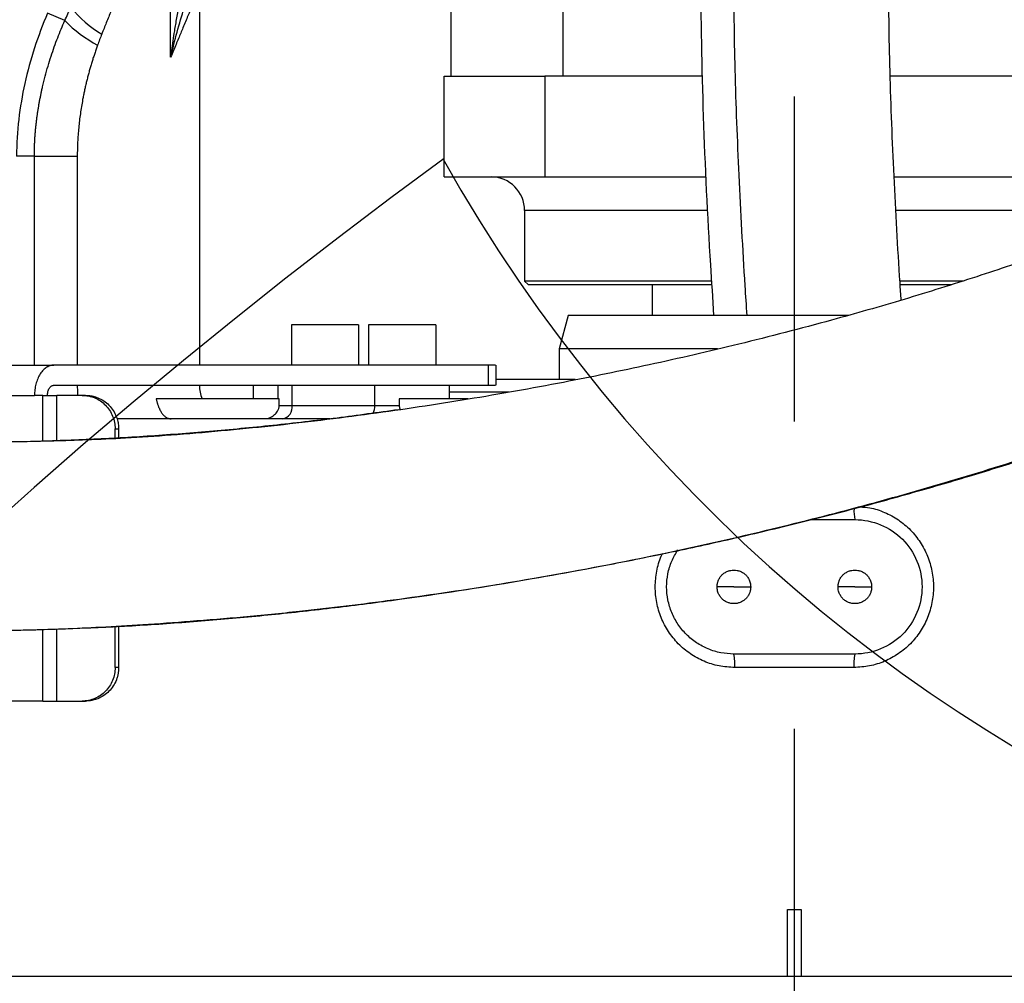
# Model space of a CAD drawing. Units: millimetres. Extents: x 47110 to 57224, y 21054 to 28206.
# Drawn here: x 49714 to 49861, y 25786 to 25930 of the extents above; entities that cross this region are included whole.
import ezdxf

# ---------------------------------------------------------------- set-up
doc = ezdxf.new("R2010")
doc.units = ezdxf.units.MM
doc.header["$LTSCALE"] = 120
doc.header["$PDSIZE"] = -1
doc.linetypes.add('CENTER', pattern=[10.16, 6.35, -1.27, 1.27, -1.27])
doc.layers.add('2细线层', color=4, linetype='Continuous')
doc.layers.add('3中心线层', color=1, linetype='CENTER')
doc.styles.add('TH_GBDIM', font='romans.shx', dxfattribs={"width": 0.8, "bigfont": 'gbcbig.shx'})
doc.dimstyles.new('TH_GBDIM', dxfattribs={"dimscale": 12, "dimtxt": 4, "dimasz": 2.5, "dimexe": 2, "dimexo": 0, "dimgap": 1.5, "dimtad": 1, "dimtoh": 1, "dimdec": 1, "dimdsep": 46, "dimtxsty": 'TH_GBDIM', "dimcen": 2.5, "dimclrd": 130, "dimclre": 130, "dimclrt": 3, "dimadec": 0, "dimazin": 2, "dimtfac": 0.714286, "dimtdec": 1, "dimtmove": 0, "dimatfit": 3, "dimfxl": 1, "dimtzin": 0, "dimlwd": -1, "dimlwe": -1, "dimarcsym": 0})

# ---------------------------------------------------------------- blocks, each defined once
blk = doc.blocks.new('*D42')
at = {"layer": '2细线层', "color": 130}
for p, q in [((51679.39, 26025.31), (51679.39, 24045.21)), ((49829.59, 25504.15), (49829.59, 24045.21)), ((49859.59, 24069.21), (51649.39, 24069.21))]:
    blk.add_line(p, q, dxfattribs=at)
for points in [[(49859.59, 24074.21), (49859.59, 24064.21), (49829.59, 24069.21)], [(51649.39, 24064.21), (51649.39, 24074.21), (51679.39, 24069.21)]]:
    blk.add_solid(points, dxfattribs=at)
at = {"layer": 'Defpoints', "color": 0}
for p in [(51679.39, 26025.31), (49829.59, 25504.15), (51679.39, 24069.21)]:
    blk.add_point(p, dxfattribs=at)
at = {"layer": '2细线层', "color": 3, "insert": (50662.09, 24111.21), "char_height": 48, "attachment_point": 5, "style": 'TH_GBDIM'}
blk.add_mtext('1850', dxfattribs=at)
blk = doc.blocks.new('*D44')
at = {"layer": '2细线层', "color": 130}
for p, q in [((49984.59, 25915.31), (49984.59, 25303.18)), ((49829.59, 25504.15), (49829.59, 25303.18)), ((49859.59, 25327.18), (49954.59, 25327.18))]:
    blk.add_line(p, q, dxfattribs=at)
for points in [[(49859.59, 25332.18), (49859.59, 25322.18), (49829.59, 25327.18)], [(49954.59, 25322.18), (49954.59, 25332.18), (49984.59, 25327.18)]]:
    blk.add_solid(points, dxfattribs=at)
at = {"layer": 'Defpoints', "color": 0}
for p in [(49984.59, 25915.31), (49829.59, 25504.15), (49984.59, 25327.18)]:
    blk.add_point(p, dxfattribs=at)
at = {"layer": '2细线层', "color": 3, "insert": (49907.09, 25369.18), "char_height": 48, "attachment_point": 5, "style": 'TH_GBDIM'}
blk.add_mtext('155', dxfattribs=at)
blk = doc.blocks.new('*D45')
at = {"layer": '2细线层', "color": 130}
for p, q in [((49984.59, 26025.31), (49509.47, 26025.31)), ((49533.47, 25571.71), (49533.47, 25995.31)), ((49684.59, 25541.71), (49509.47, 25541.71))]:
    blk.add_line(p, q, dxfattribs=at)
for points in [[(49538.47, 25995.31), (49528.47, 25995.31), (49533.47, 26025.31)], [(49528.47, 25571.71), (49538.47, 25571.71), (49533.47, 25541.71)]]:
    blk.add_solid(points, dxfattribs=at)
at = {"layer": 'Defpoints', "color": 0}
for p in [(49533.47, 26025.31), (49984.59, 26025.31), (49684.59, 25541.71)]:
    blk.add_point(p, dxfattribs=at)
at = {"layer": '2细线层', "color": 3, "insert": (49491.47, 25783.51), "char_height": 48, "attachment_point": 5, "rotation": 90, "style": 'TH_GBDIM'}
blk.add_mtext('483.6', dxfattribs=at)
blk = doc.blocks.new('*D49')
at = {"layer": '2细线层', "color": 130}
for p, q in [((49984.59, 27720.11), (49221.28, 27720.11)), ((49245.28, 27690.11), (49245.28, 25571.71)), ((49684.59, 25541.71), (49221.28, 25541.71))]:
    blk.add_line(p, q, dxfattribs=at)
for points in [[(49250.28, 27690.11), (49240.28, 27690.11), (49245.28, 27720.11)], [(49240.28, 25571.71), (49250.28, 25571.71), (49245.28, 25541.71)]]:
    blk.add_solid(points, dxfattribs=at)
at = {"layer": 'Defpoints', "color": 0}
for p in [(49984.59, 27720.11), (49245.28, 25541.71), (49684.59, 25541.71)]:
    blk.add_point(p, dxfattribs=at)
at = {"layer": '2细线层', "color": 3, "insert": (49203.28, 26694.61), "char_height": 48, "attachment_point": 5, "rotation": 90, "style": 'TH_GBDIM'}
blk.add_mtext('2178', dxfattribs=at)
blk = doc.blocks.new('*D51')
at = {"layer": '2细线层', "color": 130}
for p, q in [((49984.59, 27535.31), (49984.59, 27950.3)), ((48513.29, 26364.99), (48108.94, 26458.34))]:
    blk.add_line(p, q, dxfattribs=at)
blk.add_arc((49984.59, 26025.31), 1900.99, 90.90421, 166.09579, dxfattribs=at)
for points in [[(49954.63, 27921.06), (49954.56, 27931.06), (49984.59, 27926.3)], [(48134.44, 26483.28), (48144.17, 26480.96), (48132.33, 26452.94)]]:
    blk.add_solid(points, dxfattribs=at)
at = {"layer": 'Defpoints', "color": 0}
for p in [(49161.21, 27738.73), (49984.59, 27535.31), (48513.29, 26364.99), (49984.59, 26025.31), (49984.59, 25913.98)]:
    blk.add_point(p, dxfattribs=at)
at = {"layer": '2细线层', "color": 3, "insert": (48775.06, 27545.91), "char_height": 48, "attachment_point": 5, "rotation": 38.5, "style": 'TH_GBDIM'}
blk.add_mtext('77%%d', dxfattribs=at)
blk = doc.blocks.new('zw$DA31')
at = {"color": 7, "linetype": 'Continuous', "lineweight": 25}
for p, q in [((-247.8, -101.18), (-247.8, -72.87)), ((-206.13, -89), (-206.13, -104)), ((-189.46, -89), (-189.46, -104)), ((-243.53, -90.96), (-243.53, -147)), ((-263.55, -95.74), (-266.12, -94.65)), ((-207.13, -119), (-207.13, -104)), ((-207.13, -104), (-192.13, -104)), ((-192.13, -104), (-192.13, -119)), ((-168.68, -104), (-192.13, -104)), ((-90.13, -104), (-140.74, -104)), ((-268.08, -115.9), (-270.72, -115.9)), ((-268.08, -115.9), (-261.69, -115.9)), ((-207.13, -119), (-192.13, -119)), ((-192.13, -119), (-168.12, -119)), ((-140.15, -119), (-90.13, -119)), ((-195.13, -124), (-195.13, -134.5)), ((-194.63, -135), (-195.13, -134.5)), ((-167.36, -134.5), (-195.13, -134.5)), ((-129.94, -134.5), (-139.29, -134.5)), ((-176.13, -139.6), (-176.13, -135)), ((-188.66, -139.6), (-190, -144.6)), ((-146.94, -139.6), (-188.66, -139.6)), ((-229.84, -141), (-229.84, -147)), ((-219.84, -141), (-219.84, -147)), ((-218.35, -141), (-218.35, -147)), ((-208.35, -141), (-208.35, -147)), ((-190, -144.6), (-190, -149.15)), ((-166.43, -144.6), (-190, -144.6)), ((-295.8, -147), (-265.16, -147)), ((-200.56, -147), (-265.16, -147)), ((-200.56, -147), (-200.56, -150)), ((-199.39, -150), (-199.39, -147)), ((-265.16, -150), (-200.56, -150)), ((-235.53, -150), (-235.53, -152)), ((-231.84, -150), (-231.84, -152)), ((-229.73, -153), (-229.73, -150)), ((-217.44, -153), (-217.44, -150)), ((-206.35, -150), (-206.35, -152)), ((-298.7, -151.5), (-268.06, -151.5)), ((-266.83, -151.5), (-268.06, -151.5)), ((-260.98, -151.5), (-264.72, -151.5)), ((-260.46, -151.5), (-260.98, -151.5)), ((-231.64, -153), (-231.64, -152)), ((-213.8, -152), (-213.8, -153)), ((-231.64, -153), (-229.73, -153)), ((-229.73, -153), (-217.44, -153)), ((-217.44, -153), (-213.8, -153)), ((-256.06, -156.5), (-255.54, -156.5)), ((-256.06, -157.86), (-256.06, -156.5)), ((-255.54, -156.5), (-255.54, -157.83)), ((-152.57, -170), (-146, -170)), ((-164, -180), (-166.5, -180)), ((-164, -180), (-161.5, -180)), ((-146, -180), (-148.5, -180)), ((-146, -180), (-143.5, -180)), ((-256.06, -192), (-256.06, -185.89)), ((-255.54, -185.86), (-255.54, -192)), ((-146, -190), (-164, -190)), ((-255.54, -192), (-256.06, -192)), ((-146.13, -192), (-163.87, -192)), ((-266.83, -197), (-299.92, -197)), ((-264.72, -197), (-260.98, -197)), ((-260.98, -197), (-260.46, -197)), ((-156, -228), (-154, -228)), ((-156, -238), (-156, -228)), ((-154, -228), (-154, -238)), ((-156, -238), (-291, -238)), ((-154, -238), (-156, -238)), ((-21.71, -238), (-154, -238))]:
    blk.add_line(p, q, dxfattribs=at)
at = {"color": 8, "linetype": 'Continuous', "lineweight": 25}
for p, q in [((-268.08, -147), (-268.08, -115.9)), ((-261.69, -115.9), (-261.69, -147)), ((-167.94, -124), (-195.13, -124)), ((-100.72, -124), (-139.87, -124)), ((-266.83, -158.34), (-266.83, -151.5)), ((-264.72, -158.29), (-264.72, -151.5)), ((-206.35, -151), (-197.49, -151)), ((-266.83, -197), (-266.83, -186.34)), ((-264.72, -197), (-264.72, -186.27))]:
    blk.add_line(p, q, dxfattribs=at)
at = {"color": 8, "linetype": 'Continuous', "lineweight": 25, "flags": 128}
blk.add_lwpolyline([(-261.69, -150), (-261.67, -150.98), (-261.64, -151.5)], dxfattribs=at)
at = {"color": 7, "linetype": 'Continuous', "lineweight": 25}
for centre, radius, start, end in [((-249.45, -83.24), 16.87, 218.6073, 239.3278), ((-248.98, -81.38), 20.46, 224.5817, 241.7013), ((-200.13, -124), 5, 0, 90), ((-238.53, -150), 5, 180, 203.5525), ((-231.5, -153.26), 1.78, 281.8741, 8.2626), ((-171.63, -191.5), 7.78, 356.3311, 11.1317), ((-138.37, -191.5), 7.78, 168.8683, 183.6689)]:
    blk.add_arc(centre, radius, start, end, dxfattribs=at)
at = {"color": 8, "linetype": 'Continuous', "lineweight": 25}
for centre, radius, start, end in [((-220.43, -153.04), 3, 337.7661, 0.7799), ((-139.32, -168.65), 6.81, 177.5241, 191.4132)]:
    blk.add_arc(centre, radius, start, end, dxfattribs=at)
at = {"color": 7, "linetype": 'Continuous', "lineweight": 25}
for points, knots in [([(-238.84, 85), (-239.5, 84.99), (-240.79, 84.98), (-243.03, 84.86), (-246.13, 84.58), (-249.76, 84.04), (-253.42, 83.29), (-256.43, 82.54), (-259.07, 81.78), (-261.61, 80.98), (-264.18, 80.09), (-267.86, 78.71), (-272.77, 76.63), (-279.04, 73.6), (-285.72, 69.95), (-293.32, 65.34), (-301.56, 59.78), (-310.19, 53.34), (-318.43, 46.64), (-326.27, 39.78), (-333.78, 32.74), (-340.44, 26.1), (-346.39, 19.83), (-351.69, 13.99), (-356.9, 7.96), (-362, 1.78), (-366.98, -4.56), (-371.71, -10.89), (-376.02, -16.97), (-379.91, -22.73), (-383.31, -28.02), (-386.27, -32.85), (-388.96, -37.44), (-391.75, -42.42), (-394.78, -48.15), (-397.92, -54.57), (-401.17, -61.8), (-404.29, -69.67), (-407.1, -77.93), (-409.35, -86.03), (-410.99, -93.73), (-412.04, -100.85), (-412.52, -106.77), (-412.65, -111.82), (-412.55, -116.16), (-412.23, -120.33), (-411.72, -124.32), (-410.99, -128.3), (-409.96, -132.54), (-408.53, -137.07), (-406.63, -141.79), (-404.53, -145.96), (-402.5, -149.38), (-400.88, -151.8), (-399.44, -153.76), (-398, -155.59), (-396.28, -157.6), (-394.14, -159.9), (-391.29, -162.66), (-387.78, -165.62), (-383.73, -168.57), (-379.62, -171.16), (-375.95, -173.18), (-372.95, -174.66), (-370.8, -175.64), (-369.16, -176.35), (-367.69, -176.96), (-366.01, -177.62), (-363.78, -178.45), (-361.09, -179.36), (-357.94, -180.34), (-354.33, -181.34), (-350.11, -182.36), (-345.24, -183.37), (-339.42, -184.35), (-332.52, -185.24), (-324.75, -185.92), (-318.71, -186.21), (-314.82, -186.32), (-313.07, -186.36), (-311.28, -186.38), (-310.07, -186.39), (-309.46, -186.39)], [0, 0, 0, 0, 0.004624, 0.009013, 0.015446, 0.02558, 0.033216, 0.039556, 0.045256, 0.050628, 0.056262, 0.062167, 0.074823, 0.088682, 0.103834, 0.119744, 0.140841, 0.161769, 0.18247, 0.202865, 0.222905, 0.243228, 0.258826, 0.274715, 0.29088, 0.307309, 0.323985, 0.340873, 0.356846, 0.371239, 0.385439, 0.397579, 0.408306, 0.42061, 0.43557, 0.451956, 0.46944, 0.490613, 0.511937, 0.532772, 0.553102, 0.571954, 0.588856, 0.600252, 0.612493, 0.624248, 0.634743, 0.645871, 0.658016, 0.671421, 0.686145, 0.701503, 0.711782, 0.720371, 0.726643, 0.732912, 0.740554, 0.7496, 0.76006, 0.774863, 0.789233, 0.803157, 0.816424, 0.824846, 0.831531, 0.836436, 0.840096, 0.845335, 0.85219, 0.860708, 0.869802, 0.880335, 0.892371, 0.905989, 0.921284, 0.940177, 0.961408, 0.982187, 0.986513, 0.990924, 0.995419, 1, 1, 1, 1]), ([(-308.47, -158.5), (-308.51, -158.5), (-308.57, -158.5), (-308.66, -158.5), (-308.81, -158.5), (-309.14, -158.5), (-309.81, -158.5), (-311.13, -158.49), (-313.75, -158.45), (-315.94, -158.39), (-320.24, -158.22), (-323.02, -158.05), (-331.07, -157.38), (-336.06, -156.73), (-349.99, -154.17), (-357.85, -151.69), (-371.06, -145.42), (-376.41, -141.63), (-384.89, -133), (-388.03, -128.16), (-392.38, -117.58), (-393.59, -111.85), (-394.3, -99.69), (-393.79, -93.26), (-390.02, -73.21), (-384.47, -58.81), (-369.04, -29.87), (-359.17, -15.33), (-337.09, 11.88), (-324.88, 24.54), (-306.47, 40.59), (-300.33, 45.44), (-288.32, 53.93), (-282.46, 57.57), (-271.34, 63.42), (-266.08, 65.64), (-258.8, 67.86), (-256.46, 68.42), (-253.1, 68.98), (-252.01, 69.12), (-250.4, 69.26), (-249.87, 69.3), (-249.08, 69.33), (-248.68, 69.35), (-248.23, 69.35), (-248, 69.36), (-247.89, 69.36), (-247.84, 69.36), (-247.81, 69.36), (-247.8, 69.36), (-247.78, 69.36)], [0, 0, 0, 0, 0.000244, 0.000244, 0.000488, 0.000977, 0.001953, 0.003906, 0.007812, 0.015625, 0.015625, 0.03125, 0.03125, 0.0625, 0.0625, 0.125, 0.125, 0.1875, 0.1875, 0.25, 0.25, 0.3125, 0.3125, 0.375, 0.375, 0.5, 0.5, 0.625, 0.625, 0.75, 0.75, 0.8125, 0.8125, 0.875, 0.875, 0.9375, 0.9375, 0.96875, 0.96875, 0.984375, 0.984375, 0.992188, 0.992188, 0.996094, 0.998047, 0.999023, 0.999512, 0.999756, 0.999756, 1, 1, 1, 1]), ([(-329.19, -157.5), (-330.5, -157.35), (-333.6, -157.01), (-338.36, -156.24), (-343.24, -155.27), (-347.52, -154.22), (-351.09, -153.18), (-353.98, -152.22), (-356.22, -151.39), (-357.98, -150.68), (-359.75, -149.92), (-361.95, -148.89), (-364.58, -147.5), (-367.36, -145.81), (-370.06, -143.91), (-372.27, -142.07), (-373.99, -140.44), (-375.22, -139.14), (-376.18, -138.03), (-376.96, -137.06), (-377.73, -136.02), (-378.64, -134.69), (-379.92, -132.58), (-381.27, -129.88), (-382.54, -126.5), (-383.49, -123.05), (-384.14, -119.48), (-384.55, -115.58), (-384.67, -111.4), (-384.51, -107.7), (-384.26, -104.97), (-384.07, -103.31), (-383.86, -101.75), (-383.6, -100.08), (-383.28, -98.26), (-382.89, -96.27), (-382.34, -93.75), (-381.53, -90.52), (-380.36, -86.42), (-378.81, -81.67), (-377.07, -76.98), (-375.24, -72.48), (-373.46, -68.43), (-371.6, -64.48), (-369.84, -60.93), (-368.29, -57.94), (-366.99, -55.53), (-365.79, -53.36), (-364.47, -51.03), (-362.75, -48.08), (-360.54, -44.43), (-357.86, -40.18), (-354.8, -35.56), (-351.49, -30.76), (-346.93, -24.45), (-340.9, -16.59), (-333.15, -7.27), (-325.07, 1.71), (-316.85, 10.16), (-308.65, 17.97), (-300.29, 25.34), (-291.78, 32.2), (-283.58, 38.19), (-275.74, 43.32), (-268.36, 47.62), (-261.6, 50.98), (-255.43, 53.55), (-250.68, 55.12), (-246.73, 56.11), (-243.71, 56.66), (-241.4, 56.91), (-239.99, 56.98), (-239.3, 57), (-239, 57), (-238.84, 57)], [0, 0, 0, 0, 0.0134808, 0.0317919, 0.0507285, 0.0668022, 0.0802278, 0.0924851, 0.1017356, 0.1081188, 0.1151489, 0.125726, 0.139832, 0.1553717, 0.1714036, 0.1879059, 0.1988761, 0.2082778, 0.2160537, 0.2222517, 0.2281135, 0.2366636, 0.247914, 0.2676901, 0.2846925, 0.3029912, 0.3207029, 0.3361157, 0.3544179, 0.37312, 0.3807382, 0.3864057, 0.3920689, 0.39823, 0.4048916, 0.4120566, 0.4197622, 0.4319081, 0.4460386, 0.4621724, 0.4803276, 0.4932071, 0.5069482, 0.5204326, 0.5320525, 0.5417849, 0.5496223, 0.5555605, 0.5629107, 0.5722361, 0.5840092, 0.5981533, 0.6132679, 0.6287763, 0.6446583, 0.6746631, 0.7056673, 0.7370366, 0.7651567, 0.792738, 0.8196311, 0.8456873, 0.8712402, 0.892331, 0.913068, 0.9333181, 0.9483857, 0.9644518, 0.9739197, 0.9837344, 0.9926978, 0.9967559, 0.9983715, 1, 1, 1, 1]), ([(-252.36, -83.78), (-252.49, -84.11), (-252.75, -84.76), (-253.13, -85.71), (-253.51, -86.63), (-253.87, -87.52), (-254.22, -88.36), (-254.55, -89.18), (-254.87, -89.96), (-255.33, -91.06), (-255.93, -92.51), (-256.66, -94.28), (-257.37, -96.03), (-257.83, -97.18), (-258.05, -97.75)], [0, 0, 0, 0, 0.071777, 0.140902, 0.207377, 0.271201, 0.332374, 0.390899, 0.446774, 0.500001, 0.629589, 0.75611, 0.879576, 1, 1, 1, 1]), ([(-244.24, -85.9), (-244.27, -85.97), (-244.39, -86.23), (-244.65, -86.83), (-244.93, -87.58), (-245.27, -88.54), (-245.77, -90.09), (-246.2, -91.78), (-246.62, -93.7), (-246.93, -95.32), (-247.31, -97.59), (-247.59, -99.55), (-247.75, -100.85), (-247.8, -101.18)], [0, 0, 0, 0, 0.013932, 0.055557, 0.125002, 0.166926, 0.250004, 0.43617, 0.499983, 0.624986, 0.749991, 0.937219, 1, 1, 1, 1]), ([(-247.8, -101.18), (-247.49, -99.92), (-247.17, -98.67), (-246.51, -96.22), (-246.16, -95.01), (-245.41, -92.68), (-245.01, -91.56), (-244.12, -89.42), (-243.63, -88.39), (-243.06, -87.43)], [0, 0, 0, 0, 0.25, 0.25, 0.5, 0.5, 0.75, 0.75, 1, 1, 1, 1]), ([(-169, -88.25), (-168.9, -95.5), (-168.69, -110.13), (-167.81, -127.24), (-167.17, -137.1), (-167.01, -139.6)], [0, 0, 0, 0, 0.4232013, 0.8538745, 1, 1, 1, 1]), ([(-139.11, -137.35), (-139.17, -136.49), (-139.57, -130.33), (-140.18, -118.97), (-140.85, -103.47), (-140.95, -93.26), (-141, -88.25)], [0, 0, 0, 0, 0.052645, 0.376603, 0.694293, 1, 1, 1, 1]), ([(-243.53, -90.96), (-243.53, -90.96), (-243.53, -90.97), (-243.54, -90.98), (-243.55, -91), (-243.56, -91.03), (-243.58, -91.07), (-243.6, -91.12), (-243.62, -91.18), (-243.65, -91.25), (-243.68, -91.33), (-243.72, -91.41), (-243.76, -91.51), (-243.88, -91.79), (-244.14, -92.41), (-244.62, -93.57), (-245.24, -95.05), (-245.82, -96.44), (-246.3, -97.59), (-246.64, -98.42), (-247.01, -99.29), (-247.39, -100.21), (-247.66, -100.86), (-247.8, -101.18)], [0, 0, 0, 0, 0.016327, 0.032675, 0.049056, 0.065487, 0.081982, 0.098555, 0.115219, 0.13199, 0.148879, 0.165902, 0.18307, 0.200396, 0.308851, 0.426295, 0.552757, 0.691686, 0.748907, 0.808308, 0.869931, 0.933817, 1, 1, 1, 1]), ([(-266.12, -94.65), (-266.84, -96.33), (-267.49, -98.06), (-268.62, -101.54), (-269.1, -103.3), (-269.89, -106.84), (-270.19, -108.63), (-270.61, -112.24), (-270.72, -114.06), (-270.72, -115.9)], [0, 0, 0, 0, 0.25, 0.25, 0.5, 0.5, 0.75, 0.75, 1, 1, 1, 1]), ([(-268.08, -115.9), (-268.08, -115.69), (-268.08, -115.27), (-268.06, -114.64), (-268.04, -114.02), (-268.01, -113.41), (-267.97, -112.8), (-267.92, -112.2), (-267.86, -111.61), (-267.8, -111.03), (-267.73, -110.45), (-267.66, -109.88), (-267.57, -109.32), (-267.49, -108.77), (-267.39, -108.22), (-267.3, -107.68), (-267.19, -107.14), (-267.09, -106.62), (-266.98, -106.1), (-266.78, -105.23), (-266.48, -104.03), (-266.06, -102.51), (-265.6, -101.05), (-265.12, -99.64), (-264.62, -98.29), (-264.1, -97), (-263.73, -96.16), (-263.55, -95.74)], [0, 0, 0, 0, 0.030475, 0.060607, 0.090403, 0.119871, 0.149016, 0.177843, 0.206358, 0.234565, 0.262467, 0.290067, 0.317369, 0.344377, 0.371093, 0.397519, 0.423658, 0.449511, 0.475079, 0.500365, 0.5779, 0.653431, 0.726984, 0.798537, 0.867946, 0.935123, 1, 1, 1, 1]), ([(-258.68, -99.4), (-258.75, -99.6), (-258.9, -100), (-259.1, -100.61), (-259.31, -101.22), (-259.5, -101.83), (-259.68, -102.45), (-259.86, -103.07), (-260.03, -103.69), (-260.2, -104.32), (-260.35, -104.95), (-260.5, -105.58), (-260.64, -106.21), (-260.77, -106.85), (-260.99, -107.97), (-261.25, -109.58), (-261.46, -111.33), (-261.58, -112.74), (-261.64, -113.8), (-261.69, -114.85), (-261.69, -115.55), (-261.69, -115.9)], [0, 0, 0, 0, 0.038292, 0.076576, 0.11486, 0.153151, 0.191457, 0.229784, 0.268142, 0.306536, 0.344975, 0.383466, 0.422017, 0.460634, 0.499325, 0.62496, 0.749684, 0.813345, 0.876259, 0.938464, 1, 1, 1, 1]), ([(-99.98, -123.65), (-102.84, -124.8), (-108.81, -127.2), (-118.1, -130.58), (-128.07, -133.95), (-138.68, -137.27), (-150.47, -140.64), (-163.13, -143.92), (-176.45, -146.98), (-189.9, -149.73), (-203.75, -152.19), (-218.27, -154.37), (-230.49, -155.85), (-240.34, -156.83), (-247.61, -157.44), (-254.31, -157.88), (-260.12, -158.15), (-265.02, -158.3), (-267.82, -158.37), (-269.13, -158.4)], [0, 0, 0, 0, 0.048834, 0.101818, 0.159056, 0.220183, 0.281294, 0.359582, 0.435565, 0.508946, 0.591074, 0.676338, 0.764758, 0.810108, 0.856051, 0.898949, 0.93722, 0.970889, 1, 1, 1, 1]), ([(-194.63, -135), (-194.54, -135), (-194.37, -135), (-192.95, -135), (-190.7, -135), (-187.6, -135), (-183.7, -135), (-179.08, -135), (-173.77, -135), (-169.79, -135), (-167.5, -135), (-167.3, -135)], [0, 0, 0, 0, 0.123573, 0.247146, 0.370719, 0.494291, 0.617864, 0.741437, 0.86501, 0.988583, 1, 1, 1, 1]), ([(-139.27, -135), (-137.55, -135), (-134.96, -135), (-132.43, -135), (-131.57, -135)], [0, 0, 0, 0, 0.661056, 1, 1, 1, 1]), ([(-224.84, -141), (-225.5, -141), (-226.15, -141), (-227.36, -141), (-227.92, -141), (-228.84, -141), (-229.21, -141), (-229.71, -141), (-229.84, -141), (-229.84, -141)], [0, 0, 0, 0, 0.25, 0.25, 0.5, 0.5, 0.75, 0.75, 1, 1, 1, 1]), ([(-219.84, -141), (-219.84, -141), (-219.97, -141), (-220.47, -141), (-220.84, -141), (-221.77, -141), (-222.32, -141), (-223.53, -141), (-224.19, -141), (-224.84, -141)], [0, 0, 0, 0, 0.25, 0.25, 0.5, 0.5, 0.75, 0.75, 1, 1, 1, 1]), ([(-213.35, -141), (-214.01, -141), (-214.66, -141), (-215.87, -141), (-216.43, -141), (-217.35, -141), (-217.72, -141), (-218.22, -141), (-218.35, -141), (-218.35, -141)], [0, 0, 0, 0, 0.25, 0.25, 0.5, 0.5, 0.75, 0.75, 1, 1, 1, 1]), ([(-208.35, -141), (-208.35, -141), (-208.48, -141), (-208.98, -141), (-209.35, -141), (-210.28, -141), (-210.83, -141), (-212.04, -141), (-212.7, -141), (-213.35, -141)], [0, 0, 0, 0, 0.25, 0.25, 0.5, 0.5, 0.75, 0.75, 1, 1, 1, 1]), ([(-265.16, -147), (-265.21, -147), (-265.3, -147), (-265.44, -147.02), (-265.57, -147.04), (-265.71, -147.08), (-265.84, -147.12), (-265.97, -147.18), (-266.1, -147.24), (-266.37, -147.4), (-266.76, -147.71), (-267.22, -148.3), (-267.6, -149.01), (-267.82, -149.69), (-267.95, -150.24), (-268.01, -150.66), (-268.05, -151.08), (-268.05, -151.36), (-268.06, -151.5)], [0, 0, 0, 0, 0.030245, 0.060293, 0.09021, 0.120064, 0.149922, 0.179852, 0.209921, 0.240196, 0.370041, 0.500032, 0.629869, 0.759867, 0.820139, 0.879891, 0.939665, 1, 1, 1, 1]), ([(-199.46, -147), (-199.47, -147), (-199.5, -147), (-200.18, -147), (-200.56, -147)], [0, 0, 0, 0, 0.437892, 1, 1, 1, 1]), ([(-187.6, -149.15), (-188.2, -149.15), (-190.87, -149.15), (-194.92, -149.15), (-197.95, -149.15), (-199.39, -149.15)], [0, 0, 0, 0, 0.132519, 0.586345, 1, 1, 1, 1]), ([(-268.47, -186.39), (-266.89, -186.34), (-263.44, -186.24), (-257.96, -185.98), (-251.68, -185.61), (-244.61, -185.1), (-236.88, -184.46), (-226.85, -183.47), (-214.5, -181.97), (-199.67, -179.78), (-186.47, -177.46), (-175.19, -175.23), (-166.07, -173.26), (-156.75, -171.08), (-147.31, -168.7), (-138.03, -166.18), (-129.25, -163.63), (-121, -161.06), (-113.26, -158.51), (-106.01, -155.96), (-99.7, -153.63), (-94.24, -151.53), (-90.91, -150.19), (-89.38, -149.57)], [0, 0, 0, 0, 0.027024, 0.058866, 0.095568, 0.137172, 0.183472, 0.232023, 0.311552, 0.394945, 0.482038, 0.531023, 0.580991, 0.631884, 0.683641, 0.735245, 0.783154, 0.827081, 0.870851, 0.909945, 0.944427, 0.974409, 1, 1, 1, 1]), ([(-266.13, -151.5), (-266.13, -151.46), (-266.13, -151.39), (-266.12, -151.27), (-266.1, -151.16), (-266.08, -151.05), (-266.05, -150.89), (-265.97, -150.67), (-265.85, -150.43), (-265.7, -150.24), (-265.54, -150.11), (-265.4, -150.04), (-265.28, -150.01), (-265.2, -150), (-265.16, -150)], [0, 0, 0, 0, 0.048248, 0.096115, 0.143876, 0.191808, 0.240184, 0.369903, 0.500046, 0.629748, 0.759908, 0.840049, 0.919651, 1, 1, 1, 1]), ([(-200.56, -150), (-200.18, -150), (-199.5, -150), (-199.47, -150), (-199.46, -150)], [0, 0, 0, 0, 0.562108, 1, 1, 1, 1]), ([(-266.83, -151.5), (-266.78, -151.5), (-266.68, -151.5), (-266.52, -151.5), (-266.36, -151.5), (-266.19, -151.5), (-266.02, -151.5), (-265.78, -151.5), (-265.48, -151.5), (-265.11, -151.5), (-264.85, -151.5), (-264.72, -151.5)], [0, 0, 0, 0, 0.083544, 0.166796, 0.249913, 0.333056, 0.416385, 0.500057, 0.666816, 0.833037, 1, 1, 1, 1]), ([(-260.98, -151.5), (-260.34, -151.5), (-259.69, -151.63), (-258.5, -152.13), (-257.96, -152.5), (-257.05, -153.43), (-256.68, -153.98), (-256.19, -155.19), (-256.06, -155.85), (-256.06, -156.5)], [0, 0, 0, 0, 0.25, 0.25, 0.5, 0.5, 0.75, 0.75, 1, 1, 1, 1]), ([(-260.46, -151.5), (-260.38, -151.5), (-260.23, -151.5), (-260, -151.52), (-259.77, -151.55), (-259.54, -151.59), (-259.31, -151.64), (-259.09, -151.7), (-258.87, -151.77), (-258.41, -151.94), (-257.74, -152.29), (-256.96, -152.94), (-256.32, -153.73), (-255.95, -154.46), (-255.76, -155.01), (-255.66, -155.38), (-255.59, -155.75), (-255.55, -156.12), (-255.54, -156.37), (-255.54, -156.5)], [0, 0, 0, 0, 0.030245, 0.060293, 0.090209, 0.120062, 0.149919, 0.179848, 0.209916, 0.240189, 0.370035, 0.500016, 0.629859, 0.759843, 0.808129, 0.856011, 0.903765, 0.95167, 1, 1, 1, 1]), ([(-249.96, -152), (-249.94, -152.06), (-249.92, -152.19), (-249.87, -152.38), (-249.82, -152.56), (-249.77, -152.74), (-249.71, -152.91), (-249.65, -153.08), (-249.54, -153.38), (-249.35, -153.77), (-249.08, -154.21), (-248.77, -154.56), (-248.5, -154.77), (-248.27, -154.89), (-248.09, -154.95), (-247.91, -154.99), (-247.79, -155), (-247.73, -155)], [0, 0, 0, 0, 0.035718, 0.071364, 0.107002, 0.1427, 0.178522, 0.214534, 0.2508, 0.375042, 0.500077, 0.624857, 0.749853, 0.812641, 0.875058, 0.937409, 1, 1, 1, 1]), ([(-231.64, -152), (-235.33, -152), (-238.73, -152), (-244.85, -152), (-247.59, -152), (-249.96, -152)], [0, 0, 0, 0, 0.5, 0.5, 1, 1, 1, 1]), ([(-203.58, -152), (-203.62, -152), (-207.22, -152), (-210.53, -152), (-213.8, -152)], [0, 0, 0, 0, 0.0100601, 1, 1, 1, 1]), ([(-213.91, -153.65), (-216.97, -154.07), (-223.25, -154.94), (-232.63, -156.01), (-242.06, -156.92), (-251.32, -157.62), (-260.41, -158.14), (-266.28, -158.31), (-269.22, -158.4)], [0, 0, 0, 0, 0.158616, 0.326878, 0.495233, 0.663582, 0.831851, 1, 1, 1, 1]), ([(-233.19, -154.89), (-233.15, -154.88), (-233.06, -154.84), (-232.94, -154.79), (-232.81, -154.72), (-232.64, -154.62), (-232.44, -154.48), (-232.21, -154.27), (-232, -154.02), (-231.85, -153.77), (-231.75, -153.55), (-231.69, -153.37), (-231.65, -153.18), (-231.65, -153.06), (-231.64, -153)], [0, 0, 0, 0, 0.0626156, 0.1250026, 0.1872881, 0.2495999, 0.3767802, 0.4988298, 0.6304028, 0.7489909, 0.8179337, 0.8830044, 0.942676, 1, 1, 1, 1]), ([(-213.8, -153), (-213.8, -153.08), (-213.78, -153.25), (-213.73, -153.46), (-213.66, -153.57), (-213.63, -153.6)], [0, 0, 0, 0, 0.384994, 0.791228, 1, 1, 1, 1]), ([(-224.07, -155), (-226.97, -155), (-233.21, -155), (-241.87, -155), (-249.63, -155), (-253.96, -155), (-255.83, -155)], [0, 0, 0, 0, 0.2437939, 0.5240665, 0.7941181, 1, 1, 1, 1]), ([(-146, -170), (-144.69, -170), (-143.38, -170.26), (-140.96, -171.26), (-139.85, -172), (-138, -173.85), (-137.26, -174.96), (-136.26, -177.38), (-136, -178.69), (-136, -180)], [0, 0, 0, 0, 0.25, 0.25, 0.5, 0.5, 0.75, 0.75, 1, 1, 1, 1]), ([(-164, -190), (-164.65, -189.96), (-165.96, -189.89), (-167.85, -189.29), (-169.59, -188.37), (-171.12, -187.12), (-172.37, -185.59), (-173.3, -183.85), (-173.87, -181.96), (-174.07, -180), (-173.87, -178.04), (-173.32, -176.16), (-172.67, -175.05), (-172.35, -174.51)], [0, 0, 0, 0, 0.091229, 0.182457, 0.273686, 0.364914, 0.456143, 0.547371, 0.6386, 0.729828, 0.821057, 0.912285, 1, 1, 1, 1]), ([(-166.5, -180), (-166.5, -179.95), (-166.5, -179.84), (-166.48, -179.69), (-166.46, -179.53), (-166.42, -179.38), (-166.38, -179.23), (-166.29, -178.97), (-166.11, -178.62), (-165.78, -178.22), (-165.38, -177.9), (-164.94, -177.67), (-164.47, -177.53), (-164, -177.49), (-163.53, -177.53), (-163.06, -177.67), (-162.62, -177.89), (-162.22, -178.22), (-161.9, -178.62), (-161.69, -179.02), (-161.57, -179.38), (-161.51, -179.69), (-161.5, -179.89), (-161.5, -180)], [0, 0, 0, 0, 0.020138, 0.040123, 0.060034, 0.079953, 0.099959, 0.12013, 0.185046, 0.250093, 0.315002, 0.380055, 0.43997, 0.500028, 0.559949, 0.620001, 0.684917, 0.749964, 0.814873, 0.879926, 0.920025, 0.959835, 1, 1, 1, 1]), ([(-148.5, -180), (-148.5, -179.95), (-148.5, -179.84), (-148.48, -179.69), (-148.46, -179.53), (-148.42, -179.38), (-148.38, -179.23), (-148.29, -178.97), (-148.11, -178.62), (-147.78, -178.22), (-147.38, -177.9), (-146.94, -177.67), (-146.47, -177.53), (-146, -177.49), (-145.53, -177.53), (-145.06, -177.67), (-144.62, -177.89), (-144.22, -178.22), (-143.9, -178.62), (-143.69, -179.02), (-143.57, -179.38), (-143.51, -179.69), (-143.5, -179.89), (-143.5, -180)], [0, 0, 0, 0, 0.020138, 0.040123, 0.060034, 0.079953, 0.099959, 0.12013, 0.185046, 0.250093, 0.315002, 0.380055, 0.43997, 0.500028, 0.559949, 0.620001, 0.684917, 0.749964, 0.814873, 0.879926, 0.920025, 0.959835, 1, 1, 1, 1]), ([(-161.5, -180), (-161.5, -180.05), (-161.5, -180.16), (-161.52, -180.31), (-161.54, -180.47), (-161.58, -180.62), (-161.62, -180.77), (-161.71, -181.03), (-161.89, -181.38), (-162.22, -181.78), (-162.62, -182.1), (-163.06, -182.33), (-163.53, -182.47), (-164, -182.51), (-164.47, -182.47), (-164.94, -182.33), (-165.38, -182.11), (-165.78, -181.78), (-166.1, -181.38), (-166.31, -180.98), (-166.43, -180.62), (-166.49, -180.31), (-166.5, -180.11), (-166.5, -180)], [0, 0, 0, 0, 0.020138, 0.040123, 0.060034, 0.079953, 0.099959, 0.12013, 0.185046, 0.250093, 0.315002, 0.380055, 0.43997, 0.500028, 0.559949, 0.620001, 0.684917, 0.749964, 0.814873, 0.879926, 0.920025, 0.959835, 1, 1, 1, 1]), ([(-143.5, -180), (-143.5, -180.05), (-143.5, -180.16), (-143.52, -180.31), (-143.54, -180.47), (-143.58, -180.62), (-143.62, -180.77), (-143.71, -181.03), (-143.89, -181.38), (-144.22, -181.78), (-144.62, -182.1), (-145.06, -182.33), (-145.53, -182.47), (-146, -182.51), (-146.47, -182.47), (-146.94, -182.33), (-147.38, -182.11), (-147.78, -181.78), (-148.1, -181.38), (-148.31, -180.98), (-148.43, -180.62), (-148.49, -180.31), (-148.5, -180.11), (-148.5, -180)], [0, 0, 0, 0, 0.020138, 0.040123, 0.060034, 0.079953, 0.099959, 0.12013, 0.185046, 0.250093, 0.315002, 0.380055, 0.43997, 0.500028, 0.559949, 0.620001, 0.684917, 0.749964, 0.814873, 0.879926, 0.920025, 0.959835, 1, 1, 1, 1]), ([(-136, -180), (-136, -181.31), (-136.26, -182.62), (-137.26, -185.04), (-138, -186.15), (-139.85, -188), (-140.96, -188.74), (-143.38, -189.74), (-144.69, -190), (-146, -190)], [0, 0, 0, 0, 0.25, 0.25, 0.5, 0.5, 0.75, 0.75, 1, 1, 1, 1]), ([(-278.82, -186.39), (-277.09, -186.42), (-273.66, -186.48), (-270.2, -186.42), (-268.47, -186.39)], [0, 0, 0, 0, 0.501113, 1, 1, 1, 1]), ([(-277.56, -186.5), (-274.75, -186.5), (-271.85, -186.5), (-268.83, -186.4), (-268.74, -186.39)], [0, 0, 0, 0, 0.969336, 1, 1, 1, 1]), ([(-256.06, -192), (-256.06, -192.65), (-256.19, -193.31), (-256.68, -194.52), (-257.05, -195.07), (-257.96, -196), (-258.5, -196.37), (-259.69, -196.87), (-260.34, -197), (-260.98, -197)], [0, 0, 0, 0, 0.25, 0.25, 0.5, 0.5, 0.75, 0.75, 1, 1, 1, 1]), ([(-255.54, -192), (-255.54, -192.08), (-255.54, -192.24), (-255.56, -192.47), (-255.59, -192.71), (-255.62, -192.94), (-255.67, -193.17), (-255.73, -193.39), (-255.8, -193.62), (-255.97, -194.09), (-256.32, -194.77), (-256.96, -195.56), (-257.74, -196.21), (-258.45, -196.58), (-259, -196.78), (-259.36, -196.88), (-259.72, -196.95), (-260.09, -196.99), (-260.34, -197), (-260.46, -197)], [0, 0, 0, 0, 0.030245, 0.060293, 0.090209, 0.120062, 0.149919, 0.179848, 0.209916, 0.240189, 0.370035, 0.500016, 0.629859, 0.759843, 0.808129, 0.856011, 0.903765, 0.95167, 1, 1, 1, 1])]:
    blk.add_open_spline(points, degree=3, knots=knots, dxfattribs=at)
at = {"color": 8, "linetype": 'Continuous', "lineweight": 25}
for points, knots in [([(-164.07, -88.25), (-164.02, -93.18), (-163.93, -103.35), (-163.28, -119), (-162.64, -131.18), (-162.18, -138.13), (-162.09, -139.6)], [0, 0, 0, 0, 0.28804, 0.593437, 0.9141, 1, 1, 1, 1]), ([(-268.74, -186.39), (-265.92, -186.31), (-260.19, -186.15), (-251.29, -185.67), (-242.12, -185), (-232.8, -184.15), (-223.34, -183.1), (-211.11, -181.54), (-196.03, -179.22), (-178.09, -175.88), (-161.49, -172.22), (-146.38, -168.42), (-132.77, -164.62), (-119.44, -160.47), (-105.97, -155.95), (-95.76, -152.22), (-90.09, -149.82), (-88.75, -149.25)], [0, 0, 0, 0, 0.0523, 0.106336, 0.160397, 0.214466, 0.268525, 0.322545, 0.421364, 0.519706, 0.617289, 0.691267, 0.764477, 0.836767, 0.908065, 0.978141, 1, 1, 1, 1]), ([(-269.22, -158.4), (-270.67, -158.43), (-272.84, -158.47), (-275.35, -158.49), (-276.59, -158.5), (-277.12, -158.5), (-277.39, -158.5), (-277.48, -158.5), (-277.66, -158.5), (-277.75, -158.5), (-277.83, -158.5)], [0, 0, 0, 0, 0.5, 0.75, 0.875, 0.9375, 0.9375, 0.96875, 0.96875, 1, 1, 1, 1]), ([(-145.19, -168.1), (-144.72, -168.13), (-143.48, -168.21), (-141.54, -168.87), (-139.48, -169.98), (-137.68, -171.49), (-136.21, -173.32), (-135.12, -175.4), (-134.45, -177.66), (-134.23, -180.01), (-134.46, -182.35), (-135.13, -184.61), (-136.22, -186.69), (-137.69, -188.52), (-139.49, -190.02), (-141.55, -191.14), (-143.79, -191.86), (-145.35, -191.95), (-146.13, -192)], [0, 0, 0, 0, 0.038498, 0.102395, 0.166633, 0.230716, 0.294778, 0.359042, 0.422973, 0.487252, 0.551241, 0.615391, 0.679572, 0.743524, 0.807804, 0.87171, 0.935949, 1, 1, 1, 1]), ([(-163.87, -192), (-164.65, -191.95), (-166.22, -191.86), (-168.46, -191.14), (-170.52, -190.02), (-172.32, -188.51), (-173.79, -186.68), (-174.88, -184.6), (-175.54, -182.34), (-175.78, -179.99), (-175.52, -177.66), (-175.1, -175.97), (-174.66, -175.14), (-174.58, -175)], [0, 0, 0, 0, 0.09857, 0.196213, 0.294377, 0.392305, 0.490202, 0.588407, 0.686102, 0.78433, 0.882115, 0.980145, 1, 1, 1, 1])]:
    blk.add_open_spline(points, degree=3, knots=knots, dxfattribs=at)
at = {"color": 7, "linetype": 'Continuous', "lineweight": 25}
for points in [[(-263.55, -95.74), (-263.25, -95.06), (-262.94, -94.4), (-262.63, -93.77)], [(-258.05, -97.75), (-258.27, -98.29), (-258.48, -98.84), (-258.68, -99.4)], [(-266.83, -197), (-266.23, -197), (-265.49, -197), (-264.72, -197)]]:
    blk.add_open_spline(points, degree=3, dxfattribs=at)

msp = doc.modelspace()

# ---------------------------------------------------------------- linework, layer by layer
at = {"color": 7, "linetype": 'Continuous', "lineweight": 30}
msp.add_arc((49984.59, 26025.31), 1694.8, 290, 167, dxfattribs=at)
at = {"lineweight": 30}
for centre, radius, start, end in [((49984.59, 26025.31), 237.7, 209.3136, 86.3017), ((50275.31, 25226.55), 844.77, 126.10956, 290.01333)]:
    msp.add_arc(centre, radius, start, end, dxfattribs=at)
at = {"layer": '3中心线层', "ltscale": 0.3}
msp.add_line((49829.59, 25504.15), (49829.59, 25918.3), dxfattribs=at)
msp.add_arc((49984.59, 26025.31), 850, 289.99469, 167.00186, dxfattribs=at)

# ---------------------------------------------------------------- block references
at = {"layer": '2细线层'}
msp.add_blockref('zw$DA31', (49984.59, 26025.31), dxfattribs=at)

# ---------------------------------------------------------------- dimensions: what is measured, and where the dimension line sits
dim = msp.add_angular_dim_2l(base=(49161.21, 27738.73), line1=((49984.59, 26025.31), (48513.29, 26364.99)), line2=((49984.59, 25913.98), (49984.59, 27535.31)), dimstyle='TH_GBDIM', dxfattribs=at)
dim.commit()
dim.dimension.update_dxf_attribs({"geometry": '*D51', "text_midpoint": (48775.06, 27545.91)})
dim = msp.add_linear_dim(base=(49245.28, 25541.71), p1=(49984.59, 27720.11), p2=(49684.59, 25541.71), angle=90, text='2178', dimstyle='TH_GBDIM', override={"dimtxsty": 'TH_GBDIM'}, dxfattribs=at)
dim.commit()
dim.dimension.update_dxf_attribs({"geometry": '*D49', "text_midpoint": (49245.28, 26694.61), "dimtype": 160})
dim = msp.add_linear_dim(base=(49533.47, 26025.31), p1=(49684.59, 25541.71), p2=(49984.59, 26025.31), angle=90, dimstyle='TH_GBDIM', dxfattribs=at)
dim.commit()
dim.dimension.update_dxf_attribs({"geometry": '*D45', "text_midpoint": (49533.47, 25783.51), "dimtype": 160})
dim = msp.add_linear_dim(base=(51679.39, 24069.21), p1=(49829.59, 25504.15), p2=(51679.39, 26025.31), text='1850', dimstyle='TH_GBDIM', override={"dimtxsty": 'TH_GBDIM'}, dxfattribs=at)
dim.commit()
dim.dimension.update_dxf_attribs({"geometry": '*D42', "text_midpoint": (50662.09, 24069.21), "dimtype": 160})
dim = msp.add_linear_dim(base=(49984.59, 25327.18), p1=(49829.59, 25504.15), p2=(49984.59, 25915.31), dimstyle='TH_GBDIM', dxfattribs=at)
dim.commit()
dim.dimension.update_dxf_attribs({"geometry": '*D44', "text_midpoint": (49907.09, 25369.18)})

doc.saveas('drawing.dxf')
